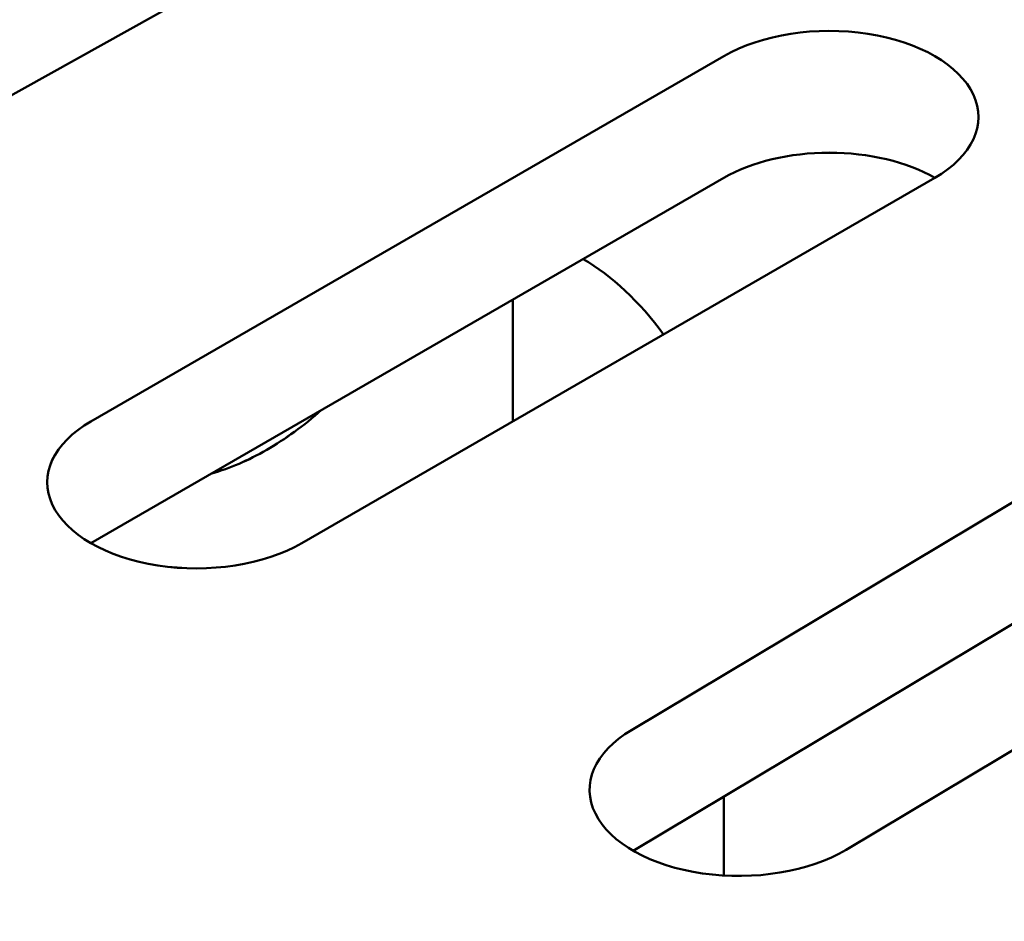
# Model space of a CAD drawing. Units: centimetres. Extents: x -116 to 62, y -44 to 44.
# Drawn here: x -101 to -100, y 11 to 12 of the extents above; entities that cross this region are included whole.
import ezdxf

# ---------------------------------------------------------------- set-up
doc = ezdxf.new("R2010")
doc.units = ezdxf.units.CM
doc.header["$MEASUREMENT"] = 0
doc.layers.add('layer 1', color=7, linetype='Continuous')

msp = doc.modelspace()

# ---------------------------------------------------------------- linework, layer by layer
at = {"layer": 'layer 1', "color": 250, "lineweight": 50}
for points in [[(-115.5029, 22.78629), (-111.17209, 13.12935), (-98.1104, 5.58818), (-81.3841, 3.08778)], [(-115.5029, 22.78629), (-111.17209, 13.12935), (-98.1104, 5.58818), (-81.3841, 3.08778)], [(-115.5029, 22.78629), (-111.17209, 13.12935), (-98.1104, 5.58818), (-81.3841, 3.08778)], [(-115.5029, 22.78629), (-111.17209, 13.12935), (-98.1104, 5.58818), (-81.3841, 3.08778)], [(-115.5029, 22.78629), (-111.17209, 13.12935), (-98.1104, 5.58818), (-81.3841, 3.08778)], [(-115.5029, 22.78629), (-111.17209, 13.12935), (-98.1104, 5.58818), (-81.3841, 3.08778)], [(-115.5029, 22.78629), (-111.17209, 13.12935), (-98.1104, 5.58818), (-81.3841, 3.08778)], [(-115.5029, 22.78629), (-111.17209, 13.12935), (-98.1104, 5.58818), (-81.3841, 3.08778)], [(-115.5029, 22.78629), (-111.17209, 13.12935), (-98.1104, 5.58818), (-81.3841, 3.08778)], [(-115.5029, 22.78629), (-111.17209, 13.12935), (-98.1104, 5.58818), (-81.3841, 3.08778)], [(-115.5029, 22.78629), (-111.17209, 13.12935), (-98.1104, 5.58818), (-81.3841, 3.08778)], [(-115.5029, 22.78629), (-111.17209, 13.12935), (-98.1104, 5.58818), (-81.3841, 3.08778)], [(-115.5029, 22.78629), (-111.17209, 13.12935), (-98.1104, 5.58818), (-81.3841, 3.08778)], [(-115.5029, 22.78629), (-111.17209, 13.12935), (-98.1104, 5.58818), (-81.3841, 3.08778)], [(-115.5029, 22.78629), (-111.17209, 13.12935), (-98.1104, 5.58818), (-81.3841, 3.08778)], [(-115.5029, 22.78629), (-111.17209, 13.12935), (-98.1104, 5.58818), (-81.3841, 3.08778)], [(-115.5029, 22.78629), (-111.17209, 13.12935), (-98.1104, 5.58818), (-81.3841, 3.08778)], [(-115.5029, 22.78629), (-111.17209, 13.12935), (-98.1104, 5.58818), (-81.3841, 3.08778)], [(-115.5029, 22.78629), (-111.17209, 13.12935), (-98.1104, 5.58818), (-81.3841, 3.08778)], [(-115.5029, 22.78629), (-111.17209, 13.12935), (-98.1104, 5.58818), (-81.3841, 3.08778)], [(-115.5029, 22.78629), (-111.17209, 13.12935), (-98.1104, 5.58818), (-81.3841, 3.08778)], [(-115.5029, 22.66381), (-111.17209, 13.00688), (-98.1104, 5.46571), (-81.3841, 2.96531)], [(-115.5029, 22.66381), (-111.17209, 13.00688), (-98.1104, 5.46571), (-81.3841, 2.96531)], [(-115.5029, 22.66381), (-111.17209, 13.00688), (-98.1104, 5.46571), (-81.3841, 2.96531)], [(-115.5029, 22.66381), (-111.17209, 13.00688), (-98.1104, 5.46571), (-81.3841, 2.96531)], [(-115.5029, 22.66381), (-111.17209, 13.00688), (-98.1104, 5.46571), (-81.3841, 2.96531)], [(-115.5029, 22.66381), (-111.17209, 13.00688), (-98.1104, 5.46571), (-81.3841, 2.96531)], [(-115.5029, 22.66381), (-111.17209, 13.00687), (-98.1104, 5.46571), (-81.3841, 2.96531)], [(-115.5029, 22.66381), (-111.17209, 13.00687), (-98.1104, 5.46571), (-81.3841, 2.96531)], [(-115.5029, 22.66381), (-111.17209, 13.00687), (-98.1104, 5.46571), (-81.3841, 2.96531)], [(-115.5029, 22.66381), (-111.17209, 13.00687), (-98.1104, 5.46571), (-81.3841, 2.96531)], [(-115.5029, 22.66381), (-111.17209, 13.00687), (-98.1104, 5.46571), (-81.3841, 2.96531)], [(-115.5029, 22.66381), (-111.17209, 13.00687), (-98.1104, 5.46571), (-81.3841, 2.96531)], [(-115.5029, 22.66381), (-111.17209, 13.00687), (-98.1104, 5.46571), (-81.3841, 2.96531)], [(-115.5029, 22.66381), (-111.17209, 13.00687), (-98.1104, 5.46571), (-81.3841, 2.96531)], [(-115.5029, 22.66381), (-111.17209, 13.00687), (-98.1104, 5.46571), (-81.3841, 2.96531)], [(-115.5029, 22.66381), (-111.17209, 13.00687), (-98.1104, 5.46571), (-81.3841, 2.96531)], [(-115.5029, 22.66381), (-111.17209, 13.00687), (-98.1104, 5.46571), (-81.3841, 2.96531)], [(-115.5029, 22.66381), (-111.17209, 13.00687), (-98.1104, 5.46571), (-81.3841, 2.96531)], [(-115.5029, 22.66381), (-111.17209, 13.00687), (-98.1104, 5.46571), (-81.3841, 2.96531)], [(-115.5029, 22.66381), (-111.17209, 13.00687), (-98.1104, 5.46571), (-81.3841, 2.96531)], [(-115.5029, 22.66381), (-111.17209, 13.00687), (-98.1104, 5.46571), (-81.3841, 2.96531)], [(-115.34378, 22.31828), (-110.91207, 12.94131), (-98.22396, 5.61583), (-81.98258, 3.05718)], [(-115.34378, 22.31828), (-110.91207, 12.94131), (-98.22396, 5.61583), (-81.98258, 3.05718)], [(-115.34378, 22.31828), (-110.91207, 12.94131), (-98.22396, 5.61583), (-81.98258, 3.05718)], [(-115.34378, 22.31828), (-110.91207, 12.94131), (-98.22396, 5.61583), (-81.98258, 3.05718)], [(-115.34378, 22.31828), (-110.91207, 12.94131), (-98.22396, 5.61583), (-81.98258, 3.05718)], [(-115.34378, 22.31828), (-110.91207, 12.94131), (-98.22396, 5.61583), (-81.98258, 3.05718)], [(-115.34378, 22.31828), (-110.91207, 12.94131), (-98.22396, 5.61583), (-81.98258, 3.05718)], [(-115.34378, 22.31828), (-110.91207, 12.94131), (-98.22396, 5.61583), (-81.98258, 3.05718)], [(-115.34378, 22.31828), (-110.91207, 12.94131), (-98.22396, 5.61583), (-81.98258, 3.05718)], [(-115.34378, 22.31828), (-110.91207, 12.94131), (-98.22396, 5.61583), (-81.98258, 3.05718)], [(-115.34378, 22.31828), (-110.91207, 12.94131), (-98.22396, 5.61583), (-81.98258, 3.05718)], [(-115.34378, 22.31828), (-110.91207, 12.94131), (-98.22396, 5.61583), (-81.98258, 3.05718)], [(-115.34378, 22.31828), (-110.91207, 12.94131), (-98.22396, 5.61583), (-81.98258, 3.05718)], [(-115.34378, 22.31828), (-110.91207, 12.94131), (-98.22396, 5.61583), (-81.98258, 3.05718)], [(-115.34378, 22.31828), (-110.91207, 12.94131), (-98.22396, 5.61583), (-81.98258, 3.05718)], [(-115.34378, 22.31828), (-110.91207, 12.94131), (-98.22396, 5.61583), (-81.98258, 3.05718)], [(-115.34378, 22.31828), (-110.91207, 12.94131), (-98.22396, 5.61583), (-81.98258, 3.05718)], [(-115.34378, 22.31828), (-110.91207, 12.94131), (-98.22396, 5.61583), (-81.98258, 3.05718)], [(-115.34378, 22.31827), (-110.91207, 12.94131), (-98.22396, 5.61583), (-81.98258, 3.05718)], [(-115.34378, 22.31827), (-110.91207, 12.94131), (-98.22396, 5.61583), (-81.98258, 3.05718)], [(-115.34378, 22.31827), (-110.91207, 12.94131), (-98.22396, 5.61583), (-81.98258, 3.05718)], [(-115.34378, 21.66508), (-110.91207, 12.28811), (-98.22396, 4.96263), (-81.98258, 2.40398)], [(-115.34378, 21.66508), (-110.91207, 12.28811), (-98.22396, 4.96263), (-81.98258, 2.40398)], [(-115.34378, 21.66508), (-110.91207, 12.28811), (-98.22396, 4.96263), (-81.98258, 2.40398)], [(-115.34378, 21.66508), (-110.91207, 12.28811), (-98.22396, 4.96263), (-81.98258, 2.40398)], [(-115.34378, 21.66508), (-110.91207, 12.28811), (-98.22396, 4.96263), (-81.98258, 2.40398)], [(-115.34378, 21.66508), (-110.91207, 12.28811), (-98.22396, 4.96263), (-81.98258, 2.40398)], [(-115.34378, 21.66508), (-110.91207, 12.28811), (-98.22396, 4.96263), (-81.98258, 2.40398)], [(-115.34378, 21.66508), (-110.91207, 12.28811), (-98.22396, 4.96263), (-81.98258, 2.40398)], [(-115.34378, 21.66508), (-110.91207, 12.28811), (-98.22396, 4.96263), (-81.98258, 2.40398)], [(-115.34378, 21.66508), (-110.91207, 12.28811), (-98.22396, 4.96263), (-81.98258, 2.40398)], [(-115.34378, 21.66508), (-110.91207, 12.28811), (-98.22396, 4.96263), (-81.98258, 2.40398)], [(-115.34378, 21.66508), (-110.91207, 12.28811), (-98.22396, 4.96263), (-81.98258, 2.40398)], [(-115.34378, 21.66508), (-110.91207, 12.28811), (-98.22396, 4.96263), (-81.98258, 2.40398)], [(-115.34378, 21.66508), (-110.91207, 12.28811), (-98.22396, 4.96263), (-81.98258, 2.40398)], [(-115.34378, 21.66508), (-110.91207, 12.28811), (-98.22396, 4.96263), (-81.98258, 2.40398)], [(-115.34378, 21.66508), (-110.91207, 12.28811), (-98.22396, 4.96263), (-81.98258, 2.40398)], [(-115.34378, 21.66508), (-110.91207, 12.28811), (-98.22396, 4.96263), (-81.98258, 2.40398)], [(-115.34378, 21.66508), (-110.91207, 12.28811), (-98.22396, 4.96263), (-81.98258, 2.40398)], [(-115.34378, 21.66508), (-110.91207, 12.28811), (-98.22396, 4.96263), (-81.98258, 2.40398)], [(-115.34378, 21.66508), (-110.91207, 12.28811), (-98.22396, 4.96263), (-81.98258, 2.40398)], [(-115.34378, 21.66508), (-110.91207, 12.28811), (-98.22396, 4.96263), (-81.98258, 2.40398)], [(-101.08026, 12.16141), (-101.08026, 12.16141), (-100.43285, 12.52237), (-100.43285, 12.52237)], [(-101.08026, 12.03894), (-101.08026, 12.03894), (-100.43285, 12.39989), (-100.43285, 12.39989)], [(-100.22445, 12.39777), (-100.22445, 12.39777), (-100.87186, 12.03682), (-100.87186, 12.03682)], [(-99.76494, 12.23534), (-99.76494, 12.23534), (-99.76494, 12.23534), (-99.76494, 12.23534)], [(-100.54622, 11.8455), (-100.54622, 11.8455), (-99.90983, 12.21293), (-99.90983, 12.21293)], [(-99.90983, 12.21293), (-99.90983, 12.21293), (-99.90983, 12.21293), (-99.90983, 12.21293)], [(-99.90983, 12.21293), (-99.90983, 12.21293), (-99.90983, 12.21292), (-99.90983, 12.21292)], [(-99.65887, 12.1741), (-99.65887, 12.1741), (-99.65887, 12.1741), (-99.65887, 12.1741)], [(-99.80376, 12.11582), (-99.80376, 12.11582), (-99.80376, 12.11581), (-99.80376, 12.11581)], [(-100.54622, 11.72303), (-100.54622, 11.72303), (-99.90983, 12.09045), (-99.90983, 12.09045)], [(-99.6977, 12.09045), (-99.6977, 12.09045), (-100.33409, 11.72303), (-100.33409, 11.72303)], [(-99.90983, 12.09045), (-99.90983, 12.09045), (-99.90983, 12.09045), (-99.90983, 12.09045)], [(-99.90983, 12.09045), (-99.90983, 12.09045), (-99.90983, 12.09045), (-99.90983, 12.09045)], [(-99.6977, 12.09045), (-99.6977, 12.09045), (-99.6977, 12.09045), (-99.6977, 12.09045)], [(-99.6977, 12.09045), (-99.6977, 12.09045), (-99.6977, 12.09045), (-99.6977, 12.09045)], [(-99.6977, 12.09045), (-99.6977, 12.09045), (-99.6977, 12.09045), (-99.6977, 12.09045)], [(-99.9705, 11.93294), (-99.9942, 11.96566), (-100.02238, 11.99213), (-100.05125, 12.0088)], [(-100.05125, 12.0088), (-100.05125, 12.0088), (-100.05125, 12.0088), (-100.05125, 12.0088)], [(-99.9705, 11.93294), (-99.9942, 11.96566), (-100.02238, 11.99213), (-100.05125, 12.0088)], [(-99.9705, 11.93294), (-99.9942, 11.96566), (-100.02238, 11.99213), (-100.05125, 12.0088)], [(-99.9705, 11.93294), (-99.9942, 11.96566), (-100.02238, 11.99213), (-100.05125, 12.0088)], [(-99.9705, 11.93294), (-99.9942, 11.96566), (-100.02238, 11.99213), (-100.05125, 12.0088)], [(-99.9705, 11.93294), (-99.9942, 11.96566), (-100.02238, 11.99213), (-100.05125, 12.0088)], [(-99.9705, 11.93294), (-99.9942, 11.96566), (-100.02238, 11.99213), (-100.05125, 12.0088)], [(-99.9705, 11.93294), (-99.9942, 11.96566), (-100.02238, 11.99213), (-100.05125, 12.0088)], [(-99.9705, 11.93294), (-99.9942, 11.96566), (-100.02238, 11.99213), (-100.05125, 12.0088)], [(-99.9705, 11.93294), (-99.9942, 11.96566), (-100.02238, 11.99213), (-100.05125, 12.0088)], [(-99.9705, 11.93294), (-99.9942, 11.96566), (-100.02238, 11.99213), (-100.05125, 12.0088)], [(-99.9705, 11.93294), (-99.9942, 11.96566), (-100.02238, 11.99213), (-100.05125, 12.0088)], [(-99.9705, 11.93294), (-99.9942, 11.96566), (-100.02238, 11.99213), (-100.05125, 12.0088)], [(-99.9705, 11.93294), (-99.9942, 11.96566), (-100.02238, 11.99213), (-100.05125, 12.0088)], [(-99.9705, 11.93294), (-99.9942, 11.96566), (-100.02238, 11.99213), (-100.05125, 12.0088)], [(-99.9705, 11.93294), (-99.9942, 11.96566), (-100.02238, 11.99213), (-100.05125, 12.0088)], [(-99.9705, 11.93294), (-99.9942, 11.96566), (-100.02238, 11.99213), (-100.05125, 12.0088)], [(-99.9705, 11.93294), (-99.9942, 11.96566), (-100.02238, 11.99213), (-100.05125, 12.0088)], [(-99.9705, 11.93294), (-99.9942, 11.96566), (-100.02238, 11.99213), (-100.05125, 12.0088)], [(-99.9705, 11.93294), (-99.9942, 11.96566), (-100.02238, 11.99213), (-100.05125, 12.0088)], [(-99.9705, 11.93294), (-99.9942, 11.96566), (-100.02238, 11.99213), (-100.05125, 12.0088)], [(-100.12196, 11.96798), (-100.12196, 11.96798), (-100.12196, 11.96798), (-100.12196, 11.96798)], [(-100.12196, 11.96798), (-100.12196, 11.96798), (-100.12196, 11.84551), (-100.12196, 11.84551)], [(-99.9705, 11.93294), (-99.9705, 11.93294), (-99.9705, 11.93294), (-99.9705, 11.93294)], [(-100.00272, 11.53502), (-100.00272, 11.53502), (-99.37753, 11.9088), (-99.37753, 11.9088)], [(-100.36945, 11.81693), (-100.35081, 11.82769), (-100.33225, 11.84115), (-100.31421, 11.85698)], [(-100.36945, 11.81693), (-100.35081, 11.82768), (-100.33225, 11.84115), (-100.31421, 11.85698)], [(-100.36945, 11.81693), (-100.35081, 11.82768), (-100.33225, 11.84115), (-100.31421, 11.85698)], [(-100.36945, 11.81692), (-100.35081, 11.82768), (-100.33225, 11.84115), (-100.31421, 11.85698)], [(-100.36945, 11.81692), (-100.35081, 11.82768), (-100.33225, 11.84114), (-100.31421, 11.85698)], [(-100.36945, 11.81692), (-100.35081, 11.82768), (-100.33225, 11.84114), (-100.31421, 11.85698)], [(-100.36945, 11.81692), (-100.35081, 11.82768), (-100.33225, 11.84114), (-100.31421, 11.85698)], [(-100.36945, 11.81692), (-100.35081, 11.82768), (-100.33225, 11.84114), (-100.31421, 11.85698)], [(-100.36945, 11.81692), (-100.35081, 11.82768), (-100.33225, 11.84114), (-100.31421, 11.85698)], [(-100.36945, 11.81692), (-100.35081, 11.82768), (-100.33225, 11.84114), (-100.31421, 11.85698)], [(-100.36945, 11.81692), (-100.35081, 11.82768), (-100.33225, 11.84114), (-100.31421, 11.85698)], [(-100.36945, 11.81692), (-100.35081, 11.82768), (-100.33225, 11.84114), (-100.31421, 11.85698)], [(-100.36945, 11.81692), (-100.35081, 11.82768), (-100.33225, 11.84114), (-100.31421, 11.85698)], [(-100.36945, 11.81692), (-100.35081, 11.82768), (-100.33225, 11.84114), (-100.31421, 11.85698)], [(-100.36945, 11.81692), (-100.35081, 11.82768), (-100.33225, 11.84114), (-100.31421, 11.85698)], [(-100.36945, 11.81692), (-100.35081, 11.82768), (-100.33225, 11.84114), (-100.31421, 11.85698)], [(-100.36945, 11.81692), (-100.35081, 11.82768), (-100.33225, 11.84114), (-100.31421, 11.85698)], [(-100.36945, 11.81692), (-100.35081, 11.82768), (-100.33225, 11.84114), (-100.31421, 11.85698)], [(-100.36945, 11.81692), (-100.35081, 11.82768), (-100.33225, 11.84114), (-100.31421, 11.85698)], [(-100.36945, 11.81692), (-100.35081, 11.82768), (-100.33225, 11.84114), (-100.31421, 11.85698)], [(-100.36945, 11.81692), (-100.35081, 11.82768), (-100.33225, 11.84114), (-100.31421, 11.85698)], [(-100.31421, 11.85698), (-100.31421, 11.85698), (-100.31421, 11.85698), (-100.31421, 11.85698)], [(-100.54622, 11.8455), (-100.54622, 11.8455), (-100.54622, 11.8455), (-100.54622, 11.8455)], [(-100.42468, 11.7932), (-100.40664, 11.79819), (-100.38808, 11.80617), (-100.36945, 11.81693)], [(-100.42468, 11.7932), (-100.40664, 11.79819), (-100.38808, 11.80617), (-100.36945, 11.81693)], [(-100.42468, 11.7932), (-100.40664, 11.79819), (-100.38808, 11.80617), (-100.36945, 11.81693)], [(-100.42468, 11.7932), (-100.40664, 11.79819), (-100.38808, 11.80617), (-100.36945, 11.81692)], [(-100.42468, 11.7932), (-100.40664, 11.79819), (-100.38808, 11.80616), (-100.36945, 11.81692)], [(-100.42468, 11.7932), (-100.40664, 11.79819), (-100.38808, 11.80616), (-100.36945, 11.81692)], [(-100.42468, 11.7932), (-100.40664, 11.79819), (-100.38808, 11.80616), (-100.36945, 11.81692)], [(-100.42468, 11.7932), (-100.40664, 11.79819), (-100.38808, 11.80616), (-100.36945, 11.81692)], [(-100.42468, 11.7932), (-100.40664, 11.79819), (-100.38808, 11.80616), (-100.36945, 11.81692)], [(-100.42468, 11.7932), (-100.40664, 11.79819), (-100.38808, 11.80616), (-100.36945, 11.81692)], [(-100.42468, 11.7932), (-100.40664, 11.79819), (-100.38808, 11.80616), (-100.36945, 11.81692)], [(-100.42468, 11.7932), (-100.40664, 11.79819), (-100.38808, 11.80616), (-100.36945, 11.81692)], [(-100.42468, 11.7932), (-100.40664, 11.79819), (-100.38808, 11.80616), (-100.36945, 11.81692)], [(-100.42468, 11.7932), (-100.40664, 11.79819), (-100.38808, 11.80616), (-100.36945, 11.81692)], [(-100.42468, 11.7932), (-100.40664, 11.79819), (-100.38808, 11.80616), (-100.36945, 11.81692)], [(-100.42468, 11.7932), (-100.40664, 11.79819), (-100.38808, 11.80616), (-100.36945, 11.81692)], [(-100.42468, 11.7932), (-100.40664, 11.79819), (-100.38808, 11.80616), (-100.36945, 11.81692)], [(-100.42468, 11.7932), (-100.40664, 11.79819), (-100.38808, 11.80616), (-100.36945, 11.81692)], [(-100.42468, 11.7932), (-100.40664, 11.79819), (-100.38808, 11.80616), (-100.36945, 11.81692)], [(-100.42468, 11.7932), (-100.40664, 11.79819), (-100.38808, 11.80616), (-100.36945, 11.81692)], [(-100.42468, 11.7932), (-100.40664, 11.79819), (-100.38808, 11.80616), (-100.36945, 11.81692)], [(-100.36945, 11.81693), (-100.36945, 11.81693), (-100.36945, 11.81692), (-100.36945, 11.81692)], [(-100.36945, 11.81693), (-100.36945, 11.81693), (-100.36945, 11.81692), (-100.36945, 11.81692)], [(-100.42468, 11.7932), (-100.42468, 11.7932), (-100.42468, 11.7932), (-100.42468, 11.7932)], [(-100.0009, 11.41364), (-100.0009, 11.41364), (-99.37753, 11.78633), (-99.37753, 11.78633)], [(-99.16173, 11.78848), (-99.16173, 11.78848), (-99.78692, 11.4147), (-99.78692, 11.4147)], [(-100.58505, 11.76185), (-100.58505, 11.76185), (-100.58505, 11.76185), (-100.58505, 11.76185)], [(-100.33409, 11.72303), (-100.33409, 11.72303), (-100.33409, 11.72303), (-100.33409, 11.72303)], [(-100.47898, 11.70061), (-100.47898, 11.70061), (-100.47898, 11.70061), (-100.47898, 11.70061)], [(-100.00272, 11.53502), (-100.00272, 11.53502), (-100.00272, 11.53502), (-100.00272, 11.53502)], [(-99.90983, 11.46808), (-99.90983, 11.46808), (-99.90983, 11.46808), (-99.90983, 11.46808)], [(-99.90983, 11.38869), (-99.90983, 11.38869), (-99.90983, 11.46808), (-99.90983, 11.46808)], [(-100.03901, 11.45099), (-100.03901, 11.45099), (-100.03901, 11.45099), (-100.03901, 11.45099)], [(-99.78692, 11.4147), (-99.78692, 11.4147), (-99.78692, 11.4147), (-99.78692, 11.4147)], [(-99.93111, 11.39083), (-99.93111, 11.39083), (-99.93111, 11.39083), (-99.93111, 11.39083)]]:
    msp.add_open_spline(points, degree=3, dxfattribs=at)
for points, knots in [([(-99.6977, 12.09045), (-99.6598, 12.11233), (-99.645, 12.14422), (-99.65887, 12.1741), (-99.65887, 12.1741), (-99.67274, 12.20399), (-99.71318, 12.22733), (-99.76494, 12.23534), (-99.76494, 12.23534), (-99.8167, 12.24335), (-99.87193, 12.2348), (-99.90983, 12.21293)], [0, 0, 0, 0, 0.25, 0.25, 0.25, 0.25, 0.5, 0.5, 0.5, 0.5, 1, 1, 1, 1]), ([(-99.6977, 12.09045), (-99.6598, 12.11233), (-99.645, 12.14422), (-99.65887, 12.1741), (-99.65887, 12.1741), (-99.67274, 12.20399), (-99.71318, 12.22733), (-99.76494, 12.23534), (-99.76494, 12.23534), (-99.8167, 12.24335), (-99.87193, 12.2348), (-99.90983, 12.21293)], [0, 0, 0, 0, 0.25, 0.25, 0.25, 0.25, 0.5, 0.5, 0.5, 0.5, 1, 1, 1, 1]), ([(-99.6977, 12.09045), (-99.6598, 12.11233), (-99.645, 12.14422), (-99.65887, 12.1741), (-99.65887, 12.1741), (-99.67274, 12.20399), (-99.71318, 12.22733), (-99.76494, 12.23534), (-99.76494, 12.23534), (-99.8167, 12.24335), (-99.87193, 12.2348), (-99.90983, 12.21293)], [0, 0, 0, 0, 0.25, 0.25, 0.25, 0.25, 0.5, 0.5, 0.5, 0.5, 1, 1, 1, 1]), ([(-99.6977, 12.09045), (-99.6598, 12.11233), (-99.645, 12.14422), (-99.65887, 12.1741), (-99.65887, 12.1741), (-99.67274, 12.20399), (-99.71318, 12.22733), (-99.76494, 12.23534), (-99.76494, 12.23534), (-99.8167, 12.24335), (-99.87193, 12.2348), (-99.90983, 12.21293)], [0, 0, 0, 0, 0.25, 0.25, 0.25, 0.25, 0.5, 0.5, 0.5, 0.5, 1, 1, 1, 1]), ([(-99.6977, 12.09045), (-99.6598, 12.11233), (-99.645, 12.14422), (-99.65887, 12.1741), (-99.65887, 12.1741), (-99.67274, 12.20399), (-99.71318, 12.22733), (-99.76494, 12.23534), (-99.76494, 12.23534), (-99.8167, 12.24335), (-99.87193, 12.2348), (-99.90983, 12.21293)], [0, 0, 0, 0, 0.25, 0.25, 0.25, 0.25, 0.5, 0.5, 0.5, 0.5, 1, 1, 1, 1]), ([(-99.6977, 12.09045), (-99.6598, 12.11233), (-99.645, 12.14422), (-99.65887, 12.1741), (-99.65887, 12.1741), (-99.67274, 12.20399), (-99.71318, 12.22733), (-99.76494, 12.23534), (-99.76494, 12.23534), (-99.8167, 12.24335), (-99.87193, 12.2348), (-99.90983, 12.21293)], [0, 0, 0, 0, 0.25, 0.25, 0.25, 0.25, 0.5, 0.5, 0.5, 0.5, 1, 1, 1, 1]), ([(-99.6977, 12.09045), (-99.6598, 12.11233), (-99.645, 12.14422), (-99.65887, 12.1741), (-99.65887, 12.1741), (-99.67274, 12.20399), (-99.71318, 12.22733), (-99.76494, 12.23534), (-99.76494, 12.23534), (-99.8167, 12.24335), (-99.87193, 12.2348), (-99.90983, 12.21293)], [0, 0, 0, 0, 0.25, 0.25, 0.25, 0.25, 0.5, 0.5, 0.5, 0.5, 1, 1, 1, 1]), ([(-99.6977, 12.09045), (-99.6598, 12.11233), (-99.645, 12.14422), (-99.65887, 12.1741), (-99.65887, 12.1741), (-99.67274, 12.20399), (-99.71318, 12.22733), (-99.76494, 12.23534), (-99.76494, 12.23534), (-99.8167, 12.24335), (-99.87193, 12.2348), (-99.90983, 12.21293)], [0, 0, 0, 0, 0.25, 0.25, 0.25, 0.25, 0.5, 0.5, 0.5, 0.5, 1, 1, 1, 1]), ([(-99.6977, 12.09045), (-99.6598, 12.11233), (-99.645, 12.14422), (-99.65887, 12.1741), (-99.65887, 12.1741), (-99.67274, 12.20399), (-99.71318, 12.22733), (-99.76494, 12.23534), (-99.76494, 12.23534), (-99.8167, 12.24335), (-99.87193, 12.2348), (-99.90983, 12.21293)], [0, 0, 0, 0, 0.25, 0.25, 0.25, 0.25, 0.5, 0.5, 0.5, 0.5, 1, 1, 1, 1]), ([(-99.6977, 12.09045), (-99.6598, 12.11233), (-99.645, 12.14422), (-99.65887, 12.1741), (-99.65887, 12.1741), (-99.67274, 12.20399), (-99.71318, 12.22733), (-99.76494, 12.23534), (-99.76494, 12.23534), (-99.8167, 12.24335), (-99.87193, 12.2348), (-99.90983, 12.21293)], [0, 0, 0, 0, 0.25, 0.25, 0.25, 0.25, 0.5, 0.5, 0.5, 0.5, 1, 1, 1, 1]), ([(-99.6977, 12.09045), (-99.6598, 12.11233), (-99.645, 12.14422), (-99.65887, 12.1741), (-99.65887, 12.1741), (-99.67274, 12.20399), (-99.71318, 12.22733), (-99.76494, 12.23534), (-99.76494, 12.23534), (-99.8167, 12.24335), (-99.87193, 12.2348), (-99.90983, 12.21292)], [0, 0, 0, 0, 0.25, 0.25, 0.25, 0.25, 0.5, 0.5, 0.5, 0.5, 1, 1, 1, 1]), ([(-99.6977, 12.09045), (-99.6598, 12.11233), (-99.645, 12.14422), (-99.65887, 12.1741), (-99.65887, 12.1741), (-99.67274, 12.20399), (-99.71318, 12.22733), (-99.76494, 12.23534), (-99.76494, 12.23534), (-99.8167, 12.24335), (-99.87193, 12.2348), (-99.90983, 12.21292)], [0, 0, 0, 0, 0.25, 0.25, 0.25, 0.25, 0.5, 0.5, 0.5, 0.5, 1, 1, 1, 1]), ([(-99.6977, 12.09045), (-99.6598, 12.11233), (-99.645, 12.14422), (-99.65887, 12.1741), (-99.65887, 12.1741), (-99.67274, 12.20399), (-99.71318, 12.22733), (-99.76494, 12.23534), (-99.76494, 12.23534), (-99.8167, 12.24335), (-99.87193, 12.2348), (-99.90983, 12.21292)], [0, 0, 0, 0, 0.25, 0.25, 0.25, 0.25, 0.5, 0.5, 0.5, 0.5, 1, 1, 1, 1]), ([(-99.6977, 12.09045), (-99.6598, 12.11233), (-99.645, 12.14422), (-99.65887, 12.1741), (-99.65887, 12.1741), (-99.67274, 12.20399), (-99.71318, 12.22733), (-99.76494, 12.23534), (-99.76494, 12.23534), (-99.8167, 12.24335), (-99.87193, 12.2348), (-99.90983, 12.21292)], [0, 0, 0, 0, 0.25, 0.25, 0.25, 0.25, 0.5, 0.5, 0.5, 0.5, 1, 1, 1, 1]), ([(-99.6977, 12.09045), (-99.6598, 12.11233), (-99.645, 12.14422), (-99.65887, 12.1741), (-99.65887, 12.1741), (-99.67274, 12.20399), (-99.71318, 12.22733), (-99.76494, 12.23534), (-99.76494, 12.23534), (-99.8167, 12.24335), (-99.87193, 12.2348), (-99.90983, 12.21292)], [0, 0, 0, 0, 0.25, 0.25, 0.25, 0.25, 0.5, 0.5, 0.5, 0.5, 1, 1, 1, 1]), ([(-99.6977, 12.09045), (-99.6598, 12.11233), (-99.645, 12.14422), (-99.65887, 12.1741), (-99.65887, 12.1741), (-99.67274, 12.20399), (-99.71318, 12.22733), (-99.76494, 12.23534), (-99.76494, 12.23534), (-99.8167, 12.24335), (-99.87193, 12.2348), (-99.90983, 12.21292)], [0, 0, 0, 0, 0.25, 0.25, 0.25, 0.25, 0.5, 0.5, 0.5, 0.5, 1, 1, 1, 1]), ([(-99.6977, 12.09045), (-99.6598, 12.11233), (-99.645, 12.14422), (-99.65887, 12.1741), (-99.65887, 12.1741), (-99.67274, 12.20399), (-99.71318, 12.22733), (-99.76494, 12.23534), (-99.76494, 12.23534), (-99.8167, 12.24335), (-99.87193, 12.2348), (-99.90983, 12.21292)], [0, 0, 0, 0, 0.25, 0.25, 0.25, 0.25, 0.5, 0.5, 0.5, 0.5, 1, 1, 1, 1]), ([(-99.6977, 12.09045), (-99.6598, 12.11233), (-99.645, 12.14422), (-99.65887, 12.1741), (-99.65887, 12.1741), (-99.67274, 12.20399), (-99.71318, 12.22733), (-99.76494, 12.23534), (-99.76494, 12.23534), (-99.8167, 12.24335), (-99.87193, 12.2348), (-99.90983, 12.21292)], [0, 0, 0, 0, 0.25, 0.25, 0.25, 0.25, 0.5, 0.5, 0.5, 0.5, 1, 1, 1, 1]), ([(-99.6977, 12.09045), (-99.6598, 12.11233), (-99.645, 12.14422), (-99.65887, 12.1741), (-99.65887, 12.1741), (-99.67274, 12.20399), (-99.71318, 12.22733), (-99.76494, 12.23534), (-99.76494, 12.23534), (-99.8167, 12.24335), (-99.87193, 12.2348), (-99.90983, 12.21292)], [0, 0, 0, 0, 0.25, 0.25, 0.25, 0.25, 0.5, 0.5, 0.5, 0.5, 1, 1, 1, 1]), ([(-99.6977, 12.09045), (-99.6598, 12.11233), (-99.645, 12.14422), (-99.65887, 12.1741), (-99.65887, 12.1741), (-99.67274, 12.20399), (-99.71318, 12.22733), (-99.76494, 12.23534), (-99.76494, 12.23534), (-99.8167, 12.24335), (-99.87193, 12.2348), (-99.90983, 12.21292)], [0, 0, 0, 0, 0.25, 0.25, 0.25, 0.25, 0.5, 0.5, 0.5, 0.5, 1, 1, 1, 1]), ([(-99.6977, 12.09045), (-99.6598, 12.11233), (-99.645, 12.14422), (-99.65887, 12.1741), (-99.65887, 12.1741), (-99.67274, 12.20399), (-99.71318, 12.22733), (-99.76494, 12.23534), (-99.76494, 12.23534), (-99.8167, 12.24335), (-99.87193, 12.2348), (-99.90983, 12.21292)], [0, 0, 0, 0, 0.25, 0.25, 0.25, 0.25, 0.5, 0.5, 0.5, 0.5, 1, 1, 1, 1]), ([(-99.6977, 12.09045), (-99.72583, 12.10669), (-99.76398, 12.11582), (-99.80376, 12.11582), (-99.80376, 12.11582), (-99.84354, 12.11582), (-99.8817, 12.10669), (-99.90983, 12.09045)], [0, 0, 0, 0, 0.333333, 0.333333, 0.333333, 0.333333, 1, 1, 1, 1]), ([(-99.6977, 12.09045), (-99.72583, 12.10669), (-99.76398, 12.11582), (-99.80376, 12.11582), (-99.80376, 12.11582), (-99.84354, 12.11582), (-99.8817, 12.10669), (-99.90983, 12.09045)], [0, 0, 0, 0, 0.333333, 0.333333, 0.333333, 0.333333, 1, 1, 1, 1]), ([(-99.6977, 12.09045), (-99.72583, 12.10669), (-99.76398, 12.11582), (-99.80376, 12.11582), (-99.80376, 12.11582), (-99.84354, 12.11582), (-99.8817, 12.10669), (-99.90983, 12.09045)], [0, 0, 0, 0, 0.333333, 0.333333, 0.333333, 0.333333, 1, 1, 1, 1]), ([(-99.6977, 12.09045), (-99.72583, 12.10669), (-99.76398, 12.11582), (-99.80376, 12.11582), (-99.80376, 12.11582), (-99.84354, 12.11582), (-99.8817, 12.10669), (-99.90983, 12.09045)], [0, 0, 0, 0, 0.333333, 0.333333, 0.333333, 0.333333, 1, 1, 1, 1]), ([(-99.6977, 12.09045), (-99.72583, 12.10669), (-99.76398, 12.11582), (-99.80376, 12.11582), (-99.80376, 12.11582), (-99.84354, 12.11582), (-99.8817, 12.10669), (-99.90983, 12.09045)], [0, 0, 0, 0, 0.333333, 0.333333, 0.333333, 0.333333, 1, 1, 1, 1]), ([(-99.6977, 12.09045), (-99.72583, 12.10669), (-99.76398, 12.11582), (-99.80376, 12.11582), (-99.80376, 12.11582), (-99.84354, 12.11582), (-99.8817, 12.10669), (-99.90983, 12.09045)], [0, 0, 0, 0, 0.333333, 0.333333, 0.333333, 0.333333, 1, 1, 1, 1]), ([(-99.6977, 12.09045), (-99.72583, 12.10669), (-99.76398, 12.11582), (-99.80376, 12.11582), (-99.80376, 12.11582), (-99.84354, 12.11582), (-99.8817, 12.10669), (-99.90983, 12.09045)], [0, 0, 0, 0, 0.333333, 0.333333, 0.333333, 0.333333, 1, 1, 1, 1]), ([(-99.6977, 12.09045), (-99.72583, 12.10669), (-99.76398, 12.11582), (-99.80376, 12.11582), (-99.80376, 12.11582), (-99.84354, 12.11582), (-99.8817, 12.10669), (-99.90983, 12.09045)], [0, 0, 0, 0, 0.333333, 0.333333, 0.333333, 0.333333, 1, 1, 1, 1]), ([(-99.6977, 12.09045), (-99.72583, 12.10669), (-99.76398, 12.11582), (-99.80376, 12.11582), (-99.80376, 12.11582), (-99.84354, 12.11582), (-99.8817, 12.10669), (-99.90983, 12.09045)], [0, 0, 0, 0, 0.333333, 0.333333, 0.333333, 0.333333, 1, 1, 1, 1]), ([(-99.6977, 12.09045), (-99.72583, 12.10669), (-99.76398, 12.11582), (-99.80376, 12.11582), (-99.80376, 12.11582), (-99.84354, 12.11582), (-99.8817, 12.10669), (-99.90983, 12.09045)], [0, 0, 0, 0, 0.333333, 0.333333, 0.333333, 0.333333, 1, 1, 1, 1]), ([(-99.6977, 12.09045), (-99.72583, 12.10669), (-99.76398, 12.11582), (-99.80376, 12.11582), (-99.80376, 12.11582), (-99.84354, 12.11582), (-99.8817, 12.10669), (-99.90983, 12.09045)], [0, 0, 0, 0, 0.333333, 0.333333, 0.333333, 0.333333, 1, 1, 1, 1]), ([(-99.6977, 12.09045), (-99.72583, 12.10669), (-99.76398, 12.11582), (-99.80376, 12.11582), (-99.80376, 12.11582), (-99.84354, 12.11582), (-99.8817, 12.10669), (-99.90983, 12.09045)], [0, 0, 0, 0, 0.333333, 0.333333, 0.333333, 0.333333, 1, 1, 1, 1]), ([(-99.6977, 12.09045), (-99.72583, 12.10669), (-99.76398, 12.11582), (-99.80376, 12.11582), (-99.80376, 12.11582), (-99.84354, 12.11582), (-99.8817, 12.10669), (-99.90983, 12.09045)], [0, 0, 0, 0, 0.333333, 0.333333, 0.333333, 0.333333, 1, 1, 1, 1]), ([(-99.6977, 12.09045), (-99.72583, 12.10669), (-99.76398, 12.11582), (-99.80376, 12.11582), (-99.80376, 12.11582), (-99.84354, 12.11582), (-99.8817, 12.10669), (-99.90983, 12.09045)], [0, 0, 0, 0, 0.333333, 0.333333, 0.333333, 0.333333, 1, 1, 1, 1]), ([(-99.6977, 12.09045), (-99.72583, 12.10669), (-99.76398, 12.11582), (-99.80376, 12.11582), (-99.80376, 12.11582), (-99.84354, 12.11582), (-99.8817, 12.10669), (-99.90983, 12.09045)], [0, 0, 0, 0, 0.333333, 0.333333, 0.333333, 0.333333, 1, 1, 1, 1]), ([(-99.6977, 12.09045), (-99.72583, 12.10669), (-99.76398, 12.11582), (-99.80376, 12.11582), (-99.80376, 12.11582), (-99.84354, 12.11582), (-99.8817, 12.10669), (-99.90983, 12.09045)], [0, 0, 0, 0, 0.333333, 0.333333, 0.333333, 0.333333, 1, 1, 1, 1]), ([(-99.6977, 12.09045), (-99.72583, 12.10669), (-99.76398, 12.11581), (-99.80376, 12.11581), (-99.80376, 12.11581), (-99.84354, 12.11581), (-99.8817, 12.10669), (-99.90983, 12.09045)], [0, 0, 0, 0, 0.333333, 0.333333, 0.333333, 0.333333, 1, 1, 1, 1]), ([(-99.6977, 12.09045), (-99.72583, 12.10669), (-99.76398, 12.11581), (-99.80376, 12.11581), (-99.80376, 12.11581), (-99.84354, 12.11581), (-99.8817, 12.10669), (-99.90983, 12.09045)], [0, 0, 0, 0, 0.333333, 0.333333, 0.333333, 0.333333, 1, 1, 1, 1]), ([(-99.6977, 12.09045), (-99.72583, 12.10669), (-99.76398, 12.11581), (-99.80376, 12.11581), (-99.80376, 12.11581), (-99.84354, 12.11581), (-99.8817, 12.10669), (-99.90983, 12.09045)], [0, 0, 0, 0, 0.333333, 0.333333, 0.333333, 0.333333, 1, 1, 1, 1]), ([(-99.6977, 12.09045), (-99.72583, 12.10669), (-99.76398, 12.11581), (-99.80376, 12.11581), (-99.80376, 12.11581), (-99.84354, 12.11581), (-99.8817, 12.10669), (-99.90983, 12.09045)], [0, 0, 0, 0, 0.333333, 0.333333, 0.333333, 0.333333, 1, 1, 1, 1]), ([(-99.6977, 12.09045), (-99.72583, 12.10669), (-99.76398, 12.11581), (-99.80376, 12.11581), (-99.80376, 12.11581), (-99.84354, 12.11581), (-99.8817, 12.10669), (-99.90983, 12.09045)], [0, 0, 0, 0, 0.333333, 0.333333, 0.333333, 0.333333, 1, 1, 1, 1]), ([(-100.54622, 11.8455), (-100.58412, 11.82362), (-100.59892, 11.79174), (-100.58505, 11.76185), (-100.58505, 11.76185), (-100.57118, 11.73197), (-100.53074, 11.70862), (-100.47898, 11.70061), (-100.47898, 11.70061), (-100.42722, 11.69261), (-100.37199, 11.70115), (-100.33409, 11.72303)], [0, 0, 0, 0, 0.25, 0.25, 0.25, 0.25, 0.5, 0.5, 0.5, 0.5, 1, 1, 1, 1]), ([(-100.54622, 11.8455), (-100.58412, 11.82362), (-100.59892, 11.79174), (-100.58505, 11.76185), (-100.58505, 11.76185), (-100.57118, 11.73197), (-100.53074, 11.70862), (-100.47898, 11.70061), (-100.47898, 11.70061), (-100.42722, 11.69261), (-100.37199, 11.70115), (-100.33409, 11.72303)], [0, 0, 0, 0, 0.25, 0.25, 0.25, 0.25, 0.5, 0.5, 0.5, 0.5, 1, 1, 1, 1]), ([(-100.54622, 11.8455), (-100.58412, 11.82362), (-100.59892, 11.79174), (-100.58505, 11.76185), (-100.58505, 11.76185), (-100.57118, 11.73196), (-100.53074, 11.70862), (-100.47898, 11.70061), (-100.47898, 11.70061), (-100.42722, 11.69261), (-100.37199, 11.70115), (-100.33409, 11.72303)], [0, 0, 0, 0, 0.25, 0.25, 0.25, 0.25, 0.5, 0.5, 0.5, 0.5, 1, 1, 1, 1]), ([(-100.54622, 11.8455), (-100.58412, 11.82362), (-100.59892, 11.79174), (-100.58505, 11.76185), (-100.58505, 11.76185), (-100.57118, 11.73196), (-100.53074, 11.70862), (-100.47898, 11.70061), (-100.47898, 11.70061), (-100.42722, 11.69261), (-100.37199, 11.70115), (-100.33409, 11.72303)], [0, 0, 0, 0, 0.25, 0.25, 0.25, 0.25, 0.5, 0.5, 0.5, 0.5, 1, 1, 1, 1]), ([(-100.54622, 11.8455), (-100.58412, 11.82362), (-100.59892, 11.79174), (-100.58505, 11.76185), (-100.58505, 11.76185), (-100.57118, 11.73196), (-100.53074, 11.70862), (-100.47898, 11.70061), (-100.47898, 11.70061), (-100.42722, 11.69261), (-100.37199, 11.70115), (-100.33409, 11.72303)], [0, 0, 0, 0, 0.25, 0.25, 0.25, 0.25, 0.5, 0.5, 0.5, 0.5, 1, 1, 1, 1]), ([(-100.54622, 11.8455), (-100.58412, 11.82362), (-100.59892, 11.79174), (-100.58505, 11.76185), (-100.58505, 11.76185), (-100.57118, 11.73196), (-100.53074, 11.70862), (-100.47898, 11.70061), (-100.47898, 11.70061), (-100.42722, 11.69261), (-100.37199, 11.70115), (-100.33409, 11.72303)], [0, 0, 0, 0, 0.25, 0.25, 0.25, 0.25, 0.5, 0.5, 0.5, 0.5, 1, 1, 1, 1]), ([(-100.54622, 11.8455), (-100.58412, 11.82362), (-100.59892, 11.79174), (-100.58505, 11.76185), (-100.58505, 11.76185), (-100.57118, 11.73196), (-100.53074, 11.70862), (-100.47898, 11.70061), (-100.47898, 11.70061), (-100.42722, 11.69261), (-100.37199, 11.70115), (-100.33409, 11.72303)], [0, 0, 0, 0, 0.25, 0.25, 0.25, 0.25, 0.5, 0.5, 0.5, 0.5, 1, 1, 1, 1]), ([(-100.54622, 11.8455), (-100.58412, 11.82362), (-100.59892, 11.79174), (-100.58505, 11.76185), (-100.58505, 11.76185), (-100.57118, 11.73196), (-100.53074, 11.70862), (-100.47898, 11.70061), (-100.47898, 11.70061), (-100.42722, 11.69261), (-100.37199, 11.70115), (-100.33409, 11.72303)], [0, 0, 0, 0, 0.25, 0.25, 0.25, 0.25, 0.5, 0.5, 0.5, 0.5, 1, 1, 1, 1]), ([(-100.54622, 11.8455), (-100.58412, 11.82362), (-100.59892, 11.79174), (-100.58505, 11.76185), (-100.58505, 11.76185), (-100.57118, 11.73196), (-100.53074, 11.70862), (-100.47898, 11.70061), (-100.47898, 11.70061), (-100.42722, 11.6926), (-100.37199, 11.70115), (-100.33409, 11.72303)], [0, 0, 0, 0, 0.25, 0.25, 0.25, 0.25, 0.5, 0.5, 0.5, 0.5, 1, 1, 1, 1]), ([(-100.54622, 11.8455), (-100.58412, 11.82362), (-100.59892, 11.79174), (-100.58505, 11.76185), (-100.58505, 11.76185), (-100.57118, 11.73196), (-100.53074, 11.70862), (-100.47898, 11.70061), (-100.47898, 11.70061), (-100.42722, 11.6926), (-100.37199, 11.70115), (-100.33409, 11.72303)], [0, 0, 0, 0, 0.25, 0.25, 0.25, 0.25, 0.5, 0.5, 0.5, 0.5, 1, 1, 1, 1]), ([(-100.54622, 11.8455), (-100.58412, 11.82362), (-100.59892, 11.79174), (-100.58505, 11.76185), (-100.58505, 11.76185), (-100.57118, 11.73196), (-100.53074, 11.70862), (-100.47898, 11.70061), (-100.47898, 11.70061), (-100.42722, 11.6926), (-100.37199, 11.70115), (-100.33409, 11.72303)], [0, 0, 0, 0, 0.25, 0.25, 0.25, 0.25, 0.5, 0.5, 0.5, 0.5, 1, 1, 1, 1]), ([(-100.54622, 11.8455), (-100.58412, 11.82362), (-100.59892, 11.79174), (-100.58505, 11.76185), (-100.58505, 11.76185), (-100.57118, 11.73196), (-100.53074, 11.70862), (-100.47898, 11.70061), (-100.47898, 11.70061), (-100.42722, 11.6926), (-100.37199, 11.70115), (-100.33409, 11.72303)], [0, 0, 0, 0, 0.25, 0.25, 0.25, 0.25, 0.5, 0.5, 0.5, 0.5, 1, 1, 1, 1]), ([(-100.54622, 11.8455), (-100.58412, 11.82362), (-100.59892, 11.79174), (-100.58505, 11.76185), (-100.58505, 11.76185), (-100.57118, 11.73196), (-100.53074, 11.70862), (-100.47898, 11.70061), (-100.47898, 11.70061), (-100.42722, 11.6926), (-100.37199, 11.70115), (-100.33409, 11.72303)], [0, 0, 0, 0, 0.25, 0.25, 0.25, 0.25, 0.5, 0.5, 0.5, 0.5, 1, 1, 1, 1]), ([(-100.54622, 11.8455), (-100.58412, 11.82362), (-100.59892, 11.79174), (-100.58505, 11.76185), (-100.58505, 11.76185), (-100.57118, 11.73196), (-100.53074, 11.70862), (-100.47898, 11.70061), (-100.47898, 11.70061), (-100.42722, 11.6926), (-100.37199, 11.70115), (-100.33409, 11.72303)], [0, 0, 0, 0, 0.25, 0.25, 0.25, 0.25, 0.5, 0.5, 0.5, 0.5, 1, 1, 1, 1]), ([(-100.54622, 11.8455), (-100.58412, 11.82362), (-100.59892, 11.79174), (-100.58505, 11.76185), (-100.58505, 11.76185), (-100.57118, 11.73196), (-100.53074, 11.70862), (-100.47898, 11.70061), (-100.47898, 11.70061), (-100.42722, 11.6926), (-100.37199, 11.70115), (-100.33409, 11.72303)], [0, 0, 0, 0, 0.25, 0.25, 0.25, 0.25, 0.5, 0.5, 0.5, 0.5, 1, 1, 1, 1]), ([(-100.54622, 11.8455), (-100.58412, 11.82362), (-100.59892, 11.79174), (-100.58505, 11.76185), (-100.58505, 11.76185), (-100.57118, 11.73196), (-100.53074, 11.70862), (-100.47898, 11.70061), (-100.47898, 11.70061), (-100.42722, 11.6926), (-100.37199, 11.70115), (-100.33409, 11.72303)], [0, 0, 0, 0, 0.25, 0.25, 0.25, 0.25, 0.5, 0.5, 0.5, 0.5, 1, 1, 1, 1]), ([(-100.54622, 11.8455), (-100.58412, 11.82362), (-100.59892, 11.79173), (-100.58505, 11.76185), (-100.58505, 11.76185), (-100.57118, 11.73196), (-100.53074, 11.70862), (-100.47898, 11.70061), (-100.47898, 11.70061), (-100.42722, 11.6926), (-100.37199, 11.70115), (-100.33409, 11.72303)], [0, 0, 0, 0, 0.25, 0.25, 0.25, 0.25, 0.5, 0.5, 0.5, 0.5, 1, 1, 1, 1]), ([(-100.54622, 11.8455), (-100.58412, 11.82362), (-100.59892, 11.79173), (-100.58505, 11.76185), (-100.58505, 11.76185), (-100.57118, 11.73196), (-100.53074, 11.70862), (-100.47898, 11.70061), (-100.47898, 11.70061), (-100.42722, 11.6926), (-100.37199, 11.70115), (-100.33409, 11.72303)], [0, 0, 0, 0, 0.25, 0.25, 0.25, 0.25, 0.5, 0.5, 0.5, 0.5, 1, 1, 1, 1]), ([(-100.54622, 11.8455), (-100.58412, 11.82362), (-100.59892, 11.79173), (-100.58505, 11.76185), (-100.58505, 11.76185), (-100.57118, 11.73196), (-100.53074, 11.70862), (-100.47898, 11.70061), (-100.47898, 11.70061), (-100.42722, 11.6926), (-100.37199, 11.70115), (-100.33409, 11.72303)], [0, 0, 0, 0, 0.25, 0.25, 0.25, 0.25, 0.5, 0.5, 0.5, 0.5, 1, 1, 1, 1]), ([(-100.54622, 11.8455), (-100.58412, 11.82362), (-100.59892, 11.79173), (-100.58505, 11.76185), (-100.58505, 11.76185), (-100.57118, 11.73196), (-100.53074, 11.70862), (-100.47898, 11.70061), (-100.47898, 11.70061), (-100.42722, 11.6926), (-100.37199, 11.70115), (-100.33409, 11.72303)], [0, 0, 0, 0, 0.25, 0.25, 0.25, 0.25, 0.5, 0.5, 0.5, 0.5, 1, 1, 1, 1]), ([(-100.54622, 11.8455), (-100.58412, 11.82362), (-100.59892, 11.79173), (-100.58505, 11.76185), (-100.58505, 11.76185), (-100.57118, 11.73196), (-100.53074, 11.70862), (-100.47898, 11.70061), (-100.47898, 11.70061), (-100.42722, 11.6926), (-100.37199, 11.70115), (-100.33409, 11.72303)], [0, 0, 0, 0, 0.25, 0.25, 0.25, 0.25, 0.5, 0.5, 0.5, 0.5, 1, 1, 1, 1]), ([(-100.00272, 11.53502), (-100.03995, 11.51277), (-100.05378, 11.48073), (-100.03901, 11.45099), (-100.03901, 11.45099), (-100.02424, 11.42125), (-99.98311, 11.39832), (-99.93111, 11.39083), (-99.93111, 11.39083), (-99.87911, 11.38335), (-99.82415, 11.39245), (-99.78692, 11.4147)], [0, 0, 0, 0, 0.25, 0.25, 0.25, 0.25, 0.5, 0.5, 0.5, 0.5, 1, 1, 1, 1]), ([(-100.00272, 11.53502), (-100.03995, 11.51277), (-100.05378, 11.48073), (-100.03901, 11.45099), (-100.03901, 11.45099), (-100.02424, 11.42125), (-99.98311, 11.39832), (-99.93111, 11.39083), (-99.93111, 11.39083), (-99.87911, 11.38335), (-99.82415, 11.39245), (-99.78692, 11.4147)], [0, 0, 0, 0, 0.25, 0.25, 0.25, 0.25, 0.5, 0.5, 0.5, 0.5, 1, 1, 1, 1]), ([(-100.00272, 11.53502), (-100.03995, 11.51277), (-100.05378, 11.48073), (-100.03901, 11.45099), (-100.03901, 11.45099), (-100.02424, 11.42125), (-99.98311, 11.39832), (-99.93111, 11.39083), (-99.93111, 11.39083), (-99.87911, 11.38335), (-99.82415, 11.39245), (-99.78692, 11.4147)], [0, 0, 0, 0, 0.25, 0.25, 0.25, 0.25, 0.5, 0.5, 0.5, 0.5, 1, 1, 1, 1]), ([(-100.00272, 11.53502), (-100.03995, 11.51277), (-100.05378, 11.48073), (-100.03901, 11.45099), (-100.03901, 11.45099), (-100.02424, 11.42125), (-99.98311, 11.39832), (-99.93111, 11.39083), (-99.93111, 11.39083), (-99.87911, 11.38335), (-99.82415, 11.39245), (-99.78692, 11.4147)], [0, 0, 0, 0, 0.25, 0.25, 0.25, 0.25, 0.5, 0.5, 0.5, 0.5, 1, 1, 1, 1]), ([(-100.00272, 11.53502), (-100.03995, 11.51277), (-100.05378, 11.48073), (-100.03901, 11.45099), (-100.03901, 11.45099), (-100.02424, 11.42125), (-99.98311, 11.39832), (-99.93111, 11.39083), (-99.93111, 11.39083), (-99.87911, 11.38335), (-99.82415, 11.39245), (-99.78692, 11.4147)], [0, 0, 0, 0, 0.25, 0.25, 0.25, 0.25, 0.5, 0.5, 0.5, 0.5, 1, 1, 1, 1]), ([(-100.00272, 11.53502), (-100.03995, 11.51277), (-100.05378, 11.48073), (-100.03901, 11.45099), (-100.03901, 11.45099), (-100.02424, 11.42125), (-99.98311, 11.39832), (-99.93111, 11.39083), (-99.93111, 11.39083), (-99.87911, 11.38335), (-99.82415, 11.39245), (-99.78692, 11.4147)], [0, 0, 0, 0, 0.25, 0.25, 0.25, 0.25, 0.5, 0.5, 0.5, 0.5, 1, 1, 1, 1]), ([(-100.00272, 11.53502), (-100.03995, 11.51277), (-100.05378, 11.48073), (-100.03901, 11.45099), (-100.03901, 11.45099), (-100.02424, 11.42125), (-99.98311, 11.39832), (-99.93111, 11.39083), (-99.93111, 11.39083), (-99.87911, 11.38335), (-99.82415, 11.39245), (-99.78692, 11.4147)], [0, 0, 0, 0, 0.25, 0.25, 0.25, 0.25, 0.5, 0.5, 0.5, 0.5, 1, 1, 1, 1]), ([(-100.00272, 11.53502), (-100.03995, 11.51277), (-100.05378, 11.48073), (-100.03901, 11.45099), (-100.03901, 11.45099), (-100.02424, 11.42125), (-99.98311, 11.39832), (-99.93111, 11.39083), (-99.93111, 11.39083), (-99.87911, 11.38335), (-99.82415, 11.39245), (-99.78692, 11.4147)], [0, 0, 0, 0, 0.25, 0.25, 0.25, 0.25, 0.5, 0.5, 0.5, 0.5, 1, 1, 1, 1]), ([(-100.00272, 11.53502), (-100.03995, 11.51276), (-100.05378, 11.48073), (-100.03901, 11.45099), (-100.03901, 11.45099), (-100.02424, 11.42125), (-99.98311, 11.39832), (-99.93111, 11.39083), (-99.93111, 11.39083), (-99.87911, 11.38335), (-99.82415, 11.39245), (-99.78692, 11.4147)], [0, 0, 0, 0, 0.25, 0.25, 0.25, 0.25, 0.5, 0.5, 0.5, 0.5, 1, 1, 1, 1]), ([(-100.00272, 11.53502), (-100.03995, 11.51276), (-100.05378, 11.48073), (-100.03901, 11.45099), (-100.03901, 11.45099), (-100.02424, 11.42125), (-99.98311, 11.39832), (-99.93111, 11.39083), (-99.93111, 11.39083), (-99.87911, 11.38335), (-99.82415, 11.39245), (-99.78692, 11.4147)], [0, 0, 0, 0, 0.25, 0.25, 0.25, 0.25, 0.5, 0.5, 0.5, 0.5, 1, 1, 1, 1]), ([(-100.00272, 11.53502), (-100.03995, 11.51276), (-100.05378, 11.48073), (-100.03901, 11.45099), (-100.03901, 11.45099), (-100.02424, 11.42125), (-99.98311, 11.39832), (-99.93111, 11.39083), (-99.93111, 11.39083), (-99.87911, 11.38335), (-99.82415, 11.39245), (-99.78692, 11.4147)], [0, 0, 0, 0, 0.25, 0.25, 0.25, 0.25, 0.5, 0.5, 0.5, 0.5, 1, 1, 1, 1]), ([(-100.00272, 11.53502), (-100.03995, 11.51276), (-100.05378, 11.48073), (-100.03901, 11.45099), (-100.03901, 11.45099), (-100.02424, 11.42125), (-99.98311, 11.39832), (-99.93111, 11.39083), (-99.93111, 11.39083), (-99.87911, 11.38335), (-99.82415, 11.39245), (-99.78692, 11.4147)], [0, 0, 0, 0, 0.25, 0.25, 0.25, 0.25, 0.5, 0.5, 0.5, 0.5, 1, 1, 1, 1]), ([(-100.00272, 11.53502), (-100.03995, 11.51276), (-100.05378, 11.48073), (-100.03901, 11.45099), (-100.03901, 11.45099), (-100.02424, 11.42125), (-99.98311, 11.39832), (-99.93111, 11.39083), (-99.93111, 11.39083), (-99.87911, 11.38335), (-99.82415, 11.39245), (-99.78692, 11.4147)], [0, 0, 0, 0, 0.25, 0.25, 0.25, 0.25, 0.5, 0.5, 0.5, 0.5, 1, 1, 1, 1]), ([(-100.00272, 11.53502), (-100.03995, 11.51276), (-100.05378, 11.48073), (-100.03901, 11.45099), (-100.03901, 11.45099), (-100.02424, 11.42125), (-99.98311, 11.39832), (-99.93111, 11.39083), (-99.93111, 11.39083), (-99.87911, 11.38335), (-99.82415, 11.39245), (-99.78692, 11.4147)], [0, 0, 0, 0, 0.25, 0.25, 0.25, 0.25, 0.5, 0.5, 0.5, 0.5, 1, 1, 1, 1]), ([(-100.00272, 11.53502), (-100.03995, 11.51276), (-100.05378, 11.48073), (-100.03901, 11.45099), (-100.03901, 11.45099), (-100.02424, 11.42125), (-99.98311, 11.39832), (-99.93111, 11.39083), (-99.93111, 11.39083), (-99.87911, 11.38335), (-99.82415, 11.39245), (-99.78692, 11.4147)], [0, 0, 0, 0, 0.25, 0.25, 0.25, 0.25, 0.5, 0.5, 0.5, 0.5, 1, 1, 1, 1]), ([(-100.00272, 11.53502), (-100.03995, 11.51276), (-100.05378, 11.48073), (-100.03901, 11.45099), (-100.03901, 11.45099), (-100.02424, 11.42125), (-99.98311, 11.39832), (-99.93111, 11.39083), (-99.93111, 11.39083), (-99.87911, 11.38335), (-99.82415, 11.39245), (-99.78692, 11.4147)], [0, 0, 0, 0, 0.25, 0.25, 0.25, 0.25, 0.5, 0.5, 0.5, 0.5, 1, 1, 1, 1]), ([(-100.00272, 11.53502), (-100.03995, 11.51276), (-100.05378, 11.48073), (-100.03901, 11.45099), (-100.03901, 11.45099), (-100.02424, 11.42125), (-99.98311, 11.39832), (-99.93111, 11.39083), (-99.93111, 11.39083), (-99.87911, 11.38335), (-99.82415, 11.39245), (-99.78692, 11.4147)], [0, 0, 0, 0, 0.25, 0.25, 0.25, 0.25, 0.5, 0.5, 0.5, 0.5, 1, 1, 1, 1]), ([(-100.00272, 11.53502), (-100.03995, 11.51276), (-100.05378, 11.48073), (-100.03901, 11.45099), (-100.03901, 11.45099), (-100.02424, 11.42125), (-99.98311, 11.39832), (-99.93111, 11.39083), (-99.93111, 11.39083), (-99.87911, 11.38335), (-99.82415, 11.39245), (-99.78692, 11.4147)], [0, 0, 0, 0, 0.25, 0.25, 0.25, 0.25, 0.5, 0.5, 0.5, 0.5, 1, 1, 1, 1]), ([(-100.00272, 11.53502), (-100.03995, 11.51276), (-100.05378, 11.48073), (-100.03901, 11.45099), (-100.03901, 11.45099), (-100.02424, 11.42125), (-99.98311, 11.39832), (-99.93111, 11.39083), (-99.93111, 11.39083), (-99.87911, 11.38335), (-99.82415, 11.39245), (-99.78692, 11.4147)], [0, 0, 0, 0, 0.25, 0.25, 0.25, 0.25, 0.5, 0.5, 0.5, 0.5, 1, 1, 1, 1]), ([(-100.00272, 11.53502), (-100.03995, 11.51276), (-100.05378, 11.48073), (-100.03901, 11.45099), (-100.03901, 11.45099), (-100.02424, 11.42125), (-99.98311, 11.39832), (-99.93111, 11.39083), (-99.93111, 11.39083), (-99.87911, 11.38335), (-99.82415, 11.39245), (-99.78692, 11.4147)], [0, 0, 0, 0, 0.25, 0.25, 0.25, 0.25, 0.5, 0.5, 0.5, 0.5, 1, 1, 1, 1]), ([(-100.00272, 11.53502), (-100.03995, 11.51276), (-100.05378, 11.48073), (-100.03901, 11.45099), (-100.03901, 11.45099), (-100.02424, 11.42125), (-99.98311, 11.39832), (-99.93111, 11.39083), (-99.93111, 11.39083), (-99.87911, 11.38335), (-99.82415, 11.39245), (-99.78692, 11.4147)], [0, 0, 0, 0, 0.25, 0.25, 0.25, 0.25, 0.5, 0.5, 0.5, 0.5, 1, 1, 1, 1])]:
    msp.add_open_spline(points, degree=3, knots=knots, dxfattribs=at)

doc.saveas('drawing.dxf')
